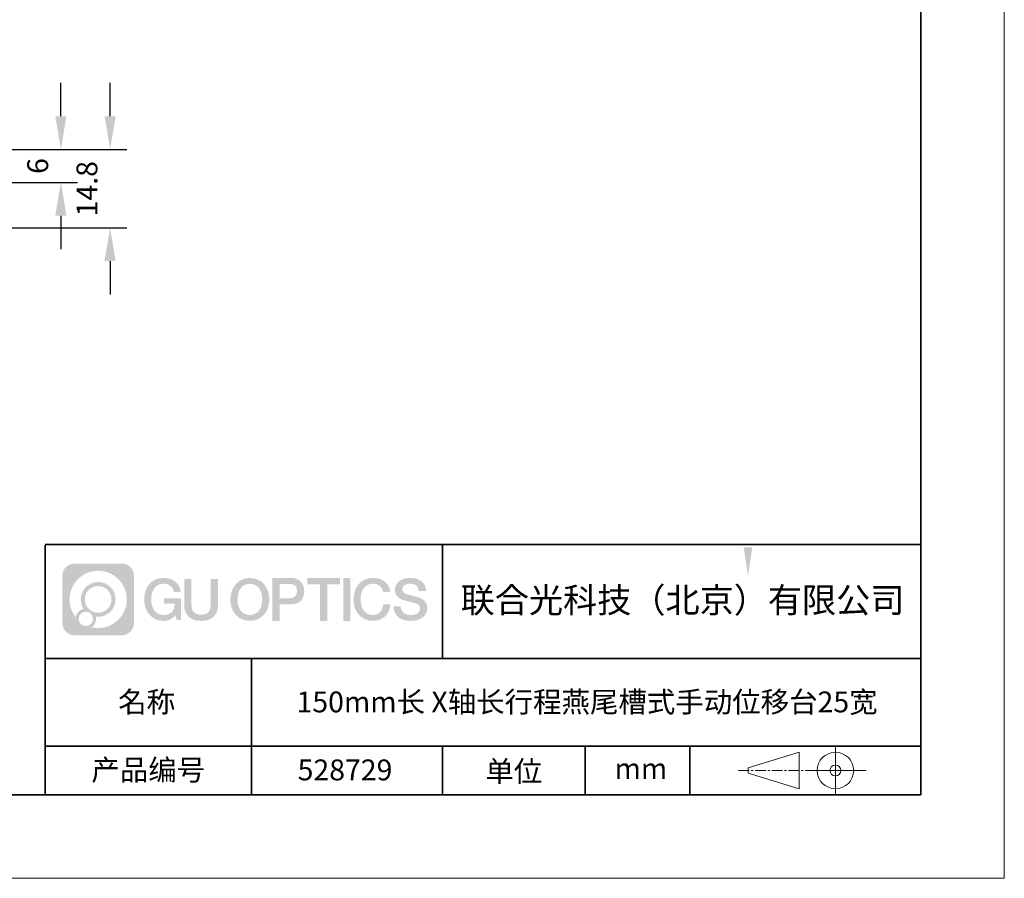
# Model space of a CAD drawing. Units: millimetres. Extents: x 12016 to 12313, y -7569 to -7359.
# Drawn here: x 12194 to 12313, y -7569 to -7466 of the extents above; entities that cross this region are included whole.
import ezdxf

# ---------------------------------------------------------------- set-up
doc = ezdxf.new("R2010")
doc.units = ezdxf.units.MM
doc.header["$LTSCALE"] = 10
doc.header["$PDMODE"] = 34
doc.linetypes.add('CENTER', pattern=[2, 1.25, -0.25, 0.25, -0.25])
doc.layers.add('1轮廓实线层', color=7, linetype='Continuous')
doc.layers.add('6文字层', color=3, linetype='Continuous')
for name, color, linetype, lineweight in [('3中心线层', 1, 'CENTER', 9), ('粗实线层', 7, 'Continuous', 35), ('细实线层', 7, 'Continuous', 18)]:
    doc.layers.add(name, color=color, linetype=linetype, lineweight=lineweight)
doc.styles.get("Standard").update_dxf_attribs({"font": '黑体.ttf'})
doc.styles.add('TH-GBD2M', font='calibri.ttf', dxfattribs={"width": 0.8, "height": 2.5})
doc.dimstyles.new('TH-GBD2M', dxfattribs={"dimtxt": 2.5, "dimasz": 4, "dimexe": 2, "dimexo": 0, "dimgap": 1.5, "dimtad": 1, "dimdec": 4, "dimlfac": 0.1, "dimzin": 9, "dimdsep": 46, "dimtxsty": 'TH-GBD2M', "dimcen": 0, "dimclrt": 3, "dimadec": 0, "dimazin": 3, "dimtfac": 1, "dimtdec": 4, "dimtofl": 0, "dimtmove": 0, "dimatfit": 3, "dimfxl": 1, "dimtolj": 1, "dimtzin": 0, "dimarcsym": 0})

# ---------------------------------------------------------------- blocks, each defined once
blk = doc.blocks.new('*X96')
at = {"layer": '粗实线层'}
for p, q in [((138.5, -95), (138.5, 95)), ((-138.5, -95), (138.5, -95))]:
    blk.add_line(p, q, dxfattribs=at)
at = {"layer": '细实线层'}
for p, q in [((148.5, -105), (148.5, 105)), ((-148.5, -105), (148.5, -105))]:
    blk.add_line(p, q, dxfattribs=at)
blk = doc.blocks.new('*D274')
at = {"layer": '6文字层', "color": 0, "lineweight": -2, "transparency": 16777216}
for p, q in [((12199.42, -7478.01), (12199.42, -7474.01)), ((12188.28, -7482.01), (12201.42, -7482.01)), ((12188.28, -7485.94), (12201.42, -7485.94)), ((12199.42, -7489.94), (12199.42, -7493.94))]:
    blk.add_line(p, q, dxfattribs=at)
at = {"layer": '6文字层', "color": 0, "transparency": 16777216}
for points in [[(12198.75, -7478.01), (12200.08, -7478.01), (12199.42, -7482.01)], [(12198.75, -7489.94), (12200.08, -7489.94), (12199.42, -7485.94)]]:
    blk.add_solid(points, dxfattribs=at)
at = {"layer": 'Defpoints', "color": 0, "transparency": 16777216}
for p in [(12188.28, -7482.01), (12199.42, -7482.01), (12188.28, -7485.94)]:
    blk.add_point(p, dxfattribs=at)
at = {"layer": '6文字层', "color": 3, "transparency": 16777216, "insert": (12196.64, -7483.98), "char_height": 2.5, "attachment_point": 5, "rotation": 90, "style": 'TH-GBD2M'}
blk.add_mtext('\\A1;6', dxfattribs=at)
blk = doc.blocks.new('*D275')
at = {"layer": '6文字层', "color": 0, "lineweight": -2, "transparency": 16777216}
for p, q in [((12205.32, -7478.01), (12205.32, -7474.01)), ((12188.28, -7482.01), (12207.32, -7482.01)), ((12188.4, -7491.38), (12207.32, -7491.38)), ((12205.32, -7495.38), (12205.32, -7499.38))]:
    blk.add_line(p, q, dxfattribs=at)
at = {"layer": '6文字层', "color": 0, "transparency": 16777216}
for points in [[(12204.66, -7478.01), (12205.99, -7478.01), (12205.32, -7482.01)], [(12204.66, -7495.38), (12205.99, -7495.38), (12205.32, -7491.38)]]:
    blk.add_solid(points, dxfattribs=at)
at = {"layer": 'Defpoints', "color": 0, "transparency": 16777216}
for p in [(12188.28, -7482.01), (12188.4, -7491.38), (12205.32, -7491.38)]:
    blk.add_point(p, dxfattribs=at)
at = {"layer": '6文字层', "color": 3, "transparency": 16777216, "insert": (12202.54, -7486.7), "char_height": 2.5, "attachment_point": 5, "rotation": 90, "style": 'TH-GBD2M'}
blk.add_mtext('\\A1;14.8', dxfattribs=at)

msp = doc.modelspace()

# ---------------------------------------------------------------- hatches: boundary and pattern name
h = msp.add_hatch(color=7)
h.dxf.hatch_style = 2
h.paths.add_polyline_path([(12281.26184, -7529.67232), (12281.79269, -7533.07783), (12282.31448, -7529.67232)])
at = {"layer": '3中心线层'}
h = msp.add_hatch(color=0, dxfattribs=at)
h.dxf.hatch_style = 1
edge = h.paths.add_edge_path()
edge.add_spline(control_points=[(12208.18338, -7533.09481), (12208.18338, -7532.28094), (12207.52361, -7531.62116), (12206.70973, -7531.62116)], knot_values=[7, 7, 7, 7, 8, 8, 8, 8], degree=3, periodic=0)
edge.add_spline(control_points=[(12206.70973, -7531.62116), (12206.70973, -7531.62116), (12201.06075, -7531.62116), (12201.06075, -7531.62116)], knot_values=[0, 0, 0, 0, 1, 1, 1, 1], degree=3, periodic=0)
edge.add_spline(control_points=[(12201.06075, -7531.62116), (12200.24688, -7531.62116), (12199.5871, -7532.28094), (12199.5871, -7533.09481), (12199.5871, -7533.09481), (12199.5871, -7538.74379), (12199.5871, -7538.74379)], knot_values=[1, 1, 1, 1, 2, 2, 2, 3, 3, 3, 3], degree=3, periodic=0)
edge.add_spline(control_points=[(12199.5871, -7538.74379), (12199.5871, -7539.55767), (12200.24688, -7540.21744), (12201.06075, -7540.21744), (12201.06075, -7540.21744), (12206.70973, -7540.21744), (12206.70973, -7540.21744)], knot_values=[3, 3, 3, 3, 4, 4, 4, 5, 5, 5, 5], degree=3, periodic=0)
edge.add_spline(control_points=[(12206.70973, -7540.21744), (12207.52361, -7540.21744), (12208.18338, -7539.55767), (12208.18338, -7538.74379), (12208.18338, -7538.74379), (12208.18338, -7533.09481), (12208.18338, -7533.09481)], knot_values=[5, 5, 5, 5, 6, 6, 6, 7, 7, 7, 7], degree=3, periodic=0)
edge = h.paths.add_edge_path(flags=16)
edge.add_spline(control_points=[(12200.44673, -7535.9193), (12200.44673, -7534.02027), (12201.98623, -7532.48079), (12203.88526, -7532.48079)], knot_values=[10, 10, 10, 10, 11, 11, 11, 11], degree=3, periodic=0)
edge.add_spline(control_points=[(12203.88526, -7532.48079), (12205.78429, -7532.48079), (12207.32375, -7534.02027), (12207.32375, -7535.9193)], knot_values=[11, 11, 11, 11, 12, 12, 12, 12], degree=3, periodic=0)
edge.add_spline(control_points=[(12207.32375, -7535.9193), (12207.32375, -7537.81834), (12205.78429, -7539.35782), (12203.88526, -7539.35782)], knot_values=[12, 12, 12, 12, 13, 13, 13, 13], degree=3, periodic=0)
edge.add_spline(control_points=[(12203.88526, -7539.35782), (12203.61617, -7539.35782), (12203.35475, -7539.32578), (12203.10356, -7539.26708)], knot_values=[0, 0, 0, 0, 1, 1, 1, 1], degree=3, periodic=0)
edge.add_spline(control_points=[(12203.10356, -7539.26708), (12203.42716, -7539.04593), (12203.63963, -7538.67412), (12203.63963, -7538.25258)], knot_values=[1, 1, 1, 1, 2, 2, 2, 2], degree=3, periodic=0)
edge.add_spline(control_points=[(12203.63963, -7538.25258), (12203.63963, -7538.16182), (12203.6295, -7538.07347), (12203.61081, -7537.98831)], knot_values=[2, 2, 2, 2, 3, 3, 3, 3], degree=3, periodic=0)
edge.add_spline(control_points=[(12203.61081, -7537.98831), (12203.70067, -7538.00022), (12203.79215, -7538.00697), (12203.88525, -7538.00697)], knot_values=[3, 3, 3, 3, 4, 4, 4, 4], degree=3, periodic=0)
edge.add_spline(control_points=[(12203.88525, -7538.00697), (12205.03824, -7538.00697), (12205.97291, -7537.07229), (12205.97291, -7535.9193)], knot_values=[4, 4, 4, 4, 5, 5, 5, 5], degree=3, periodic=0)
edge.add_spline(control_points=[(12205.97291, -7535.9193), (12205.97291, -7534.76632), (12205.03824, -7533.83163), (12203.88525, -7533.83163), (12202.73227, -7533.83163), (12201.79758, -7534.76632), (12201.79758, -7535.9193)], knot_values=[5, 5, 5, 5, 6, 6, 6, 7, 7, 7, 7], degree=3, periodic=0)
edge.add_spline(control_points=[(12201.79758, -7535.9193), (12201.79758, -7536.33878), (12201.92164, -7536.72912), (12202.13459, -7537.0563)], knot_values=[7, 7, 7, 7, 8, 8, 8, 8], degree=3, periodic=0)
edge.add_spline(control_points=[(12202.13459, -7537.0563), (12201.65009, -7537.16807), (12201.27514, -7537.56616), (12201.19815, -7538.06305)], knot_values=[8, 8, 8, 8, 9, 9, 9, 9], degree=3, periodic=0)
edge.add_spline(control_points=[(12201.19815, -7538.06305), (12200.72837, -7537.47514), (12200.44673, -7536.73037), (12200.44673, -7535.9193)], knot_values=[9, 9, 9, 9, 10, 10, 10, 10], degree=3, periodic=0)
edge = h.paths.add_edge_path(flags=16)
edge.add_spline(control_points=[(12202.28879, -7535.9193), (12202.28879, -7535.03761), (12203.00356, -7534.32285), (12203.88525, -7534.32285), (12204.76694, -7534.32285), (12205.4817, -7535.03761), (12205.4817, -7535.9193), (12205.4817, -7536.801), (12204.76694, -7537.51575), (12203.88525, -7537.51575), (12203.00356, -7537.51575), (12202.28879, -7536.801), (12202.28879, -7535.9193)], knot_values=[0, 0, 0, 0, 1, 1, 1, 2, 2, 2, 3, 3, 3, 4, 4, 4, 4], degree=3, periodic=0)
edge = h.paths.add_edge_path(flags=16)
edge.add_spline(control_points=[(12201.55197, -7538.25258), (12201.55197, -7537.77782), (12201.93684, -7537.39295), (12202.4116, -7537.39295), (12202.88636, -7537.39295), (12203.27122, -7537.77782), (12203.27122, -7538.25258)], knot_values=[1, 1, 1, 1, 2, 2, 2, 3, 3, 3, 3], degree=3, periodic=0)
edge.add_spline(control_points=[(12203.27122, -7538.25258), (12203.27122, -7538.72734), (12202.88636, -7539.11221), (12202.4116, -7539.11221)], knot_values=[3, 3, 3, 3, 4, 4, 4, 4], degree=3, periodic=0)
edge.add_spline(control_points=[(12202.4116, -7539.11221), (12201.93684, -7539.11221), (12201.55197, -7538.72734), (12201.55197, -7538.25258)], knot_values=[0, 0, 0, 0, 1, 1, 1, 1], degree=3, periodic=0)
edge = h.paths.add_edge_path()
edge.add_spline(control_points=[(12212.95428, -7535.02048), (12212.95428, -7535.02048), (12213.77767, -7535.02048), (12213.77767, -7535.02048), (12213.64942, -7533.91033), (12212.76527, -7533.33801), (12211.71242, -7533.33801)], knot_values=[5, 5, 5, 5, 6, 6, 6, 7, 7, 7, 7], degree=3, periodic=0)
edge.add_spline(control_points=[(12211.71242, -7533.33801), (12210.26812, -7533.33801), (12209.40424, -7534.51024), (12209.40424, -7535.91689)], knot_values=[4, 4, 4, 4, 5, 5, 5, 5], degree=3, periodic=0)
edge.add_spline(control_points=[(12209.40424, -7535.91689), (12209.40424, -7537.32357), (12210.26812, -7538.49578), (12211.71242, -7538.49578)], knot_values=[3, 3, 3, 3, 4, 4, 4, 4], degree=3, periodic=0)
edge.add_spline(control_points=[(12211.71242, -7538.49578), (12212.29958, -7538.49578), (12212.7113, -7538.3234), (12213.16346, -7537.79934)], knot_values=[2, 2, 2, 2, 3, 3, 3, 3], degree=3, periodic=0)
edge.add_spline(control_points=[(12213.16346, -7537.79934), (12213.16346, -7537.79934), (12213.29171, -7538.37856), (12213.29171, -7538.37856), (12213.29171, -7538.37856), (12213.4267, -7538.37856), (12213.56168, -7538.37856)], knot_values=[0.5, 0.5, 0.5, 0.5, 1.5, 1.5, 1.5, 2, 2, 2, 2], degree=3, periodic=0)
edge.add_spline(control_points=[(12213.56168, -7538.37856), (12213.69666, -7538.37856), (12213.83164, -7538.37856), (12213.83164, -7538.37856), (12213.83164, -7538.37856), (12213.83164, -7538.21648), (12213.83164, -7537.97336)], knot_values=[14.749965, 14.749965, 14.749965, 14.749965, 15.249965, 15.249965, 15.249965, 15.5, 15.5, 15.5, 15.5], degree=3, periodic=0)
edge.add_spline(control_points=[(12213.83164, -7537.97336), (12213.83164, -7537.73027), (12213.83164, -7537.40619), (12213.83164, -7537.08211)], knot_values=[14.49997, 14.49997, 14.49997, 14.49997, 14.749965, 14.749965, 14.749965, 14.749965], degree=3, periodic=0)
edge.add_spline(control_points=[(12213.83164, -7537.08211), (12213.83164, -7536.92007), (12213.83164, -7536.75803), (12213.83164, -7536.60612)], knot_values=[14.3749725, 14.3749725, 14.3749725, 14.3749725, 14.49997, 14.49997, 14.49997, 14.49997], degree=3, periodic=0)
edge.add_spline(control_points=[(12213.83164, -7536.60612), (12213.83164, -7536.37826), (12213.83164, -7536.17319), (12213.83164, -7536.02509)], knot_values=[14.18747625, 14.18747625, 14.18747625, 14.18747625, 14.3749725, 14.3749725, 14.3749725, 14.3749725], degree=3, periodic=0)
edge.add_spline(control_points=[(12213.83164, -7536.02509), (12213.83164, -7535.97573), (12213.83164, -7535.93269), (12213.83164, -7535.89725)], knot_values=[14.1249775, 14.1249775, 14.1249775, 14.1249775, 14.18747625, 14.18747625, 14.18747625, 14.18747625], degree=3, periodic=0)
edge.add_spline(control_points=[(12213.83164, -7535.89725), (12213.83164, -7535.87953), (12213.83164, -7535.86371), (12213.83164, -7535.84994)], knot_values=[14.093728125, 14.093728125, 14.093728125, 14.093728125, 14.1249775, 14.1249775, 14.1249775, 14.1249775], degree=3, periodic=0)
edge.add_spline(control_points=[(12213.83164, -7535.84994), (12213.83164, -7535.83618), (12213.83164, -7535.82447), (12213.83164, -7535.81498)], knot_values=[14.06247875, 14.06247875, 14.06247875, 14.06247875, 14.093728125, 14.093728125, 14.093728125, 14.093728125], degree=3, periodic=0)
edge.add_spline(control_points=[(12213.83164, -7535.78588), (12213.83164, -7535.78588), (12213.83164, -7535.78588), (12213.83164, -7535.78588), (12213.83164, -7535.78588), (12213.83164, -7535.78589), (12213.83164, -7535.78589)], knot_values=[13.999979582, 13.999979582, 13.999979582, 13.999979582, 14, 14, 14, 14.000712407, 14.000712407, 14.000712407, 14.000712407], degree=3, periodic=0)
edge.add_spline(control_points=[(12213.83164, -7535.78588), (12213.8316, -7535.78588), (12213.31867, -7535.78588), (12212.80575, -7535.78588)], knot_values=[13.49999, 13.49999, 13.49999, 13.49999, 13.999979582, 13.999979582, 13.999979582, 13.999979582], degree=3, periodic=0)
edge.add_spline(control_points=[(12212.80575, -7535.78588), (12212.29283, -7535.78588), (12211.77992, -7535.78588), (12211.77992, -7535.78588), (12211.77992, -7535.78588), (12211.77992, -7535.78588), (12211.77992, -7535.78589)], knot_values=[12.999023436, 12.999023436, 12.999023436, 12.999023436, 13.499013436, 13.499013436, 13.499013436, 13.49999, 13.49999, 13.49999, 13.49999], degree=3, periodic=0)
edge.add_spline(control_points=[(12211.77992, -7535.79324), (12211.77992, -7535.79564), (12211.77992, -7535.7986), (12211.77992, -7535.80208)], knot_values=[12.906251875, 12.906251875, 12.906251875, 12.906251875, 12.93750125, 12.93750125, 12.93750125, 12.93750125], degree=3, periodic=0)
edge.add_spline(control_points=[(12211.77992, -7535.81403), (12211.77992, -7535.82299), (12211.77992, -7535.83386), (12211.77992, -7535.84634)], knot_values=[12.81250375, 12.81250375, 12.81250375, 12.81250375, 12.8750025, 12.8750025, 12.8750025, 12.8750025], degree=3, periodic=0)
edge.add_spline(control_points=[(12211.77992, -7535.84634), (12211.77992, -7535.85881), (12211.77992, -7535.87288), (12211.77992, -7535.88824)], knot_values=[12.750005, 12.750005, 12.750005, 12.750005, 12.81250375, 12.81250375, 12.81250375, 12.81250375], degree=3, periodic=0)
edge.add_spline(control_points=[(12211.77992, -7535.88824), (12211.77992, -7535.91894), (12211.77992, -7535.95476), (12211.77992, -7535.99315)], knot_values=[12.6250075, 12.6250075, 12.6250075, 12.6250075, 12.750005, 12.750005, 12.750005, 12.750005], degree=3, periodic=0)
edge.add_spline(control_points=[(12211.77992, -7535.99315), (12211.77992, -7536.03153), (12211.77992, -7536.07247), (12211.77992, -7536.11341)], knot_values=[12.50001, 12.50001, 12.50001, 12.50001, 12.6250075, 12.6250075, 12.6250075, 12.6250075], degree=3, periodic=0)
edge.add_spline(control_points=[(12211.77992, -7536.11341), (12211.77992, -7536.19529), (12211.77992, -7536.27718), (12211.77992, -7536.33859)], knot_values=[12.250015, 12.250015, 12.250015, 12.250015, 12.50001, 12.50001, 12.50001, 12.50001], degree=3, periodic=0)
edge.add_spline(control_points=[(12211.77992, -7536.33859), (12211.77992, -7536.40001), (12211.77992, -7536.44096), (12211.77992, -7536.44096), (12211.77992, -7536.44096), (12211.77992, -7536.44096), (12211.77992, -7536.44096)], knot_values=[11.999287593, 11.999287593, 11.999287593, 11.999287593, 12.249302593, 12.249302593, 12.249302593, 12.250015, 12.250015, 12.250015, 12.250015], degree=3, periodic=0)
edge.add_spline(control_points=[(12211.79431, -7536.44096), (12211.799, -7536.44096), (12211.8048, -7536.44096), (12211.8116, -7536.44096)], knot_values=[11.906271875, 11.906271875, 11.906271875, 11.906271875, 11.93752125, 11.93752125, 11.93752125, 11.93752125], degree=3, periodic=0)
edge.add_spline(control_points=[(12211.8116, -7536.44096), (12211.81841, -7536.44096), (12211.82624, -7536.44096), (12211.835, -7536.44096)], knot_values=[11.8750225, 11.8750225, 11.8750225, 11.8750225, 11.906271875, 11.906271875, 11.906271875, 11.906271875], degree=3, periodic=0)
edge.add_spline(control_points=[(12211.835, -7536.44096), (12211.85253, -7536.44096), (12211.87382, -7536.44096), (12211.89823, -7536.44096)], knot_values=[11.81252375, 11.81252375, 11.81252375, 11.81252375, 11.8750225, 11.8750225, 11.8750225, 11.8750225], degree=3, periodic=0)
edge.add_spline(control_points=[(12211.89823, -7536.44096), (12211.92265, -7536.44096), (12211.9502, -7536.44096), (12211.98025, -7536.44096)], knot_values=[11.750025, 11.750025, 11.750025, 11.750025, 11.81252375, 11.81252375, 11.81252375, 11.81252375], degree=3, periodic=0)
edge.add_spline(control_points=[(12211.98025, -7536.44096), (12212.04035, -7536.44096), (12212.11048, -7536.44096), (12212.18561, -7536.44096)], knot_values=[11.6250275, 11.6250275, 11.6250275, 11.6250275, 11.750025, 11.750025, 11.750025, 11.750025], degree=3, periodic=0)
edge.add_spline(control_points=[(12212.18561, -7536.44096), (12212.26074, -7536.44096), (12212.34089, -7536.44096), (12212.42103, -7536.44096)], knot_values=[11.50003, 11.50003, 11.50003, 11.50003, 11.6250275, 11.6250275, 11.6250275, 11.6250275], degree=3, periodic=0)
edge.add_spline(control_points=[(12212.42103, -7536.44096), (12212.58132, -7536.44096), (12212.74162, -7536.44096), (12212.86184, -7536.44096)], knot_values=[11.250035, 11.250035, 11.250035, 11.250035, 11.50003, 11.50003, 11.50003, 11.50003], degree=3, periodic=0)
edge.add_spline(control_points=[(12212.86184, -7536.44096), (12212.98209, -7536.44096), (12213.06226, -7536.44096), (12213.06226, -7536.44096), (12213.04874, -7537.2753), (12212.57631, -7537.80625), (12211.71242, -7537.79245)], knot_values=[10, 10, 10, 10, 10.250035, 10.250035, 10.250035, 11.250035, 11.250035, 11.250035, 11.250035], degree=3, periodic=0)
edge.add_spline(control_points=[(12211.71242, -7537.79245), (12210.67984, -7537.79245), (12210.2479, -7536.86158), (12210.2479, -7535.91689)], knot_values=[9, 9, 9, 9, 10, 10, 10, 10], degree=3, periodic=0)
edge.add_spline(control_points=[(12210.2479, -7535.91689), (12210.2479, -7534.97223), (12210.67984, -7534.04134), (12211.71242, -7534.04134)], knot_values=[8, 8, 8, 8, 9, 9, 9, 9], degree=3, periodic=0)
edge.add_spline(control_points=[(12211.71242, -7534.04134), (12212.31985, -7534.04134), (12212.87325, -7534.37232), (12212.95428, -7535.02048)], knot_values=[7, 7, 7, 7, 8, 8, 8, 8], degree=3, periodic=0)
edge = h.paths.add_edge_path()
edge.add_spline(control_points=[(12215.06628, -7536.32613), (12215.06628, -7536.32613), (12215.06628, -7533.46081), (12215.06628, -7533.46081), (12215.06628, -7533.46081), (12214.84986, -7533.46081), (12214.63344, -7533.46081)], knot_values=[0.5, 0.5, 0.5, 0.5, 1.5, 1.5, 1.5, 2, 2, 2, 2], degree=3, periodic=0)
edge.add_spline(control_points=[(12214.63344, -7533.46081), (12214.41701, -7533.46081), (12214.20059, -7533.46081), (12214.20059, -7533.46081), (12214.20059, -7533.46081), (12214.20059, -7534.24775), (12214.20059, -7535.03468)], knot_values=[9.5, 9.5, 9.5, 9.5, 10, 10, 10, 10.5, 10.5, 10.5, 10.5], degree=3, periodic=0)
edge.add_spline(control_points=[(12214.20059, -7535.03468), (12214.20059, -7535.82161), (12214.20059, -7536.60854), (12214.20059, -7536.60854), (12214.20059, -7537.86899), (12215.0109, -7538.49578), (12216.22982, -7538.49578)], knot_values=[8, 8, 8, 8, 8.5, 8.5, 8.5, 9.5, 9.5, 9.5, 9.5], degree=3, periodic=0)
edge.add_spline(control_points=[(12216.22982, -7538.49578), (12217.44874, -7538.49578), (12218.25904, -7537.86899), (12218.25904, -7536.60854)], knot_values=[7, 7, 7, 7, 8, 8, 8, 8], degree=3, periodic=0)
edge.add_spline(control_points=[(12218.25904, -7536.60854), (12218.25904, -7536.60854), (12218.25904, -7533.46081), (12218.25904, -7533.46081), (12218.25904, -7533.46081), (12218.04261, -7533.46081), (12217.82617, -7533.46081)], knot_values=[5.5, 5.5, 5.5, 5.5, 6.5, 6.5, 6.5, 7, 7, 7, 7], degree=3, periodic=0)
edge.add_spline(control_points=[(12217.82617, -7533.46081), (12217.60974, -7533.46081), (12217.39331, -7533.46081), (12217.39331, -7533.46081), (12217.39331, -7533.46081), (12217.39331, -7534.17714), (12217.39331, -7534.89347)], knot_values=[4.5, 4.5, 4.5, 4.5, 5, 5, 5, 5.5, 5.5, 5.5, 5.5], degree=3, periodic=0)
edge.add_spline(control_points=[(12217.39331, -7534.89347), (12217.39331, -7535.6098), (12217.39331, -7536.32613), (12217.39331, -7536.32613), (12217.39331, -7536.98736), (12217.35176, -7537.75191), (12216.22982, -7537.75191)], knot_values=[3, 3, 3, 3, 3.5, 3.5, 3.5, 4.5, 4.5, 4.5, 4.5], degree=3, periodic=0)
edge.add_spline(control_points=[(12216.22982, -7537.75191), (12215.10783, -7537.75191), (12215.06628, -7536.98736), (12215.06628, -7536.32613)], knot_values=[2, 2, 2, 2, 3, 3, 3, 3], degree=3, periodic=0)
edge = h.paths.add_edge_path()
edge.add_spline(control_points=[(12224.40821, -7535.92346), (12224.40821, -7537.32325), (12223.53366, -7538.48972), (12222.07153, -7538.48972), (12220.60939, -7538.48972), (12219.73484, -7537.32325), (12219.73484, -7535.92346), (12219.73484, -7534.52368), (12220.60939, -7533.35719), (12222.07153, -7533.35719), (12223.53366, -7533.35719), (12224.40821, -7534.52368), (12224.40821, -7535.92346)], knot_values=[0, 0, 0, 0, 1, 1, 1, 2, 2, 2, 3, 3, 3, 4, 4, 4, 4], degree=3, periodic=0)
edge = h.paths.add_edge_path(flags=16)
edge.add_spline(control_points=[(12222.07153, -7534.05708), (12223.1169, -7534.05708), (12223.55417, -7534.98341), (12223.55417, -7535.92346)], knot_values=[2, 2, 2, 2, 3, 3, 3, 3], degree=3, periodic=0)
edge.add_spline(control_points=[(12223.55417, -7535.92346), (12223.55417, -7536.86352), (12223.1169, -7537.78984), (12222.07153, -7537.78984)], knot_values=[1, 1, 1, 1, 2, 2, 2, 2], degree=3, periodic=0)
edge.add_spline(control_points=[(12222.07153, -7537.78984), (12221.02619, -7537.78984), (12220.58892, -7536.86352), (12220.58892, -7535.92346)], knot_values=[0, 0, 0, 0, 1, 1, 1, 1], degree=3, periodic=0)
edge.add_spline(control_points=[(12220.58892, -7535.92346), (12220.58892, -7534.98341), (12221.02619, -7534.05708), (12222.07153, -7534.05708)], knot_values=[3, 3, 3, 3, 4, 4, 4, 4], degree=3, periodic=0)
edge = h.paths.add_edge_path()
edge.add_spline(control_points=[(12228.58964, -7534.93446), (12228.58964, -7534.29156), (12228.32319, -7533.33801), (12226.92936, -7533.33801)], knot_values=[1, 1, 1, 1, 2, 2, 2, 2], degree=3, periodic=0)
edge.add_spline(control_points=[(12226.92936, -7533.33801), (12226.92936, -7533.33801), (12224.77716, -7533.33801), (12224.77716, -7533.33801), (12224.77716, -7533.33801), (12224.77716, -7533.66046), (12224.77716, -7534.14411)], knot_values=[6.749965, 6.749965, 6.749965, 6.749965, 7.749965, 7.749965, 7.749965, 8, 8, 8, 8], degree=3, periodic=0)
edge.add_spline(control_points=[(12224.77716, -7534.14411), (12224.77716, -7534.62769), (12224.77716, -7535.27242), (12224.77716, -7535.91713)], knot_values=[6.49997, 6.49997, 6.49997, 6.49997, 6.749965, 6.749965, 6.749965, 6.749965], degree=3, periodic=0)
edge.add_spline(control_points=[(12224.77716, -7535.91713), (12224.77716, -7536.23948), (12224.77716, -7536.56183), (12224.77716, -7536.86403)], knot_values=[6.3749725, 6.3749725, 6.3749725, 6.3749725, 6.49997, 6.49997, 6.49997, 6.49997], degree=3, periodic=0)
edge.add_spline(control_points=[(12224.77716, -7536.86403), (12224.77716, -7537.16623), (12224.77716, -7537.44827), (12224.77716, -7537.69002)], knot_values=[6.249975, 6.249975, 6.249975, 6.249975, 6.3749725, 6.3749725, 6.3749725, 6.3749725], degree=3, periodic=0)
edge.add_spline(control_points=[(12224.77716, -7537.69002), (12224.77716, -7537.8109), (12224.77716, -7537.9217), (12224.77716, -7538.01991)], knot_values=[6.18747625, 6.18747625, 6.18747625, 6.18747625, 6.249975, 6.249975, 6.249975, 6.249975], degree=3, periodic=0)
edge.add_spline(control_points=[(12224.77716, -7538.01991), (12224.77716, -7538.11811), (12224.77716, -7538.20373), (12224.77716, -7538.27423)], knot_values=[6.1249775, 6.1249775, 6.1249775, 6.1249775, 6.18747625, 6.18747625, 6.18747625, 6.18747625], degree=3, periodic=0)
edge.add_spline(control_points=[(12224.77716, -7538.27423), (12224.77716, -7538.30948), (12224.77716, -7538.34096), (12224.77716, -7538.36834)], knot_values=[6.093728125, 6.093728125, 6.093728125, 6.093728125, 6.1249775, 6.1249775, 6.1249775, 6.1249775], degree=3, periodic=0)
edge.add_spline(control_points=[(12224.77716, -7538.36834), (12224.77716, -7538.39572), (12224.77716, -7538.41901), (12224.77716, -7538.43789)], knot_values=[6.06247875, 6.06247875, 6.06247875, 6.06247875, 6.093728125, 6.093728125, 6.093728125, 6.093728125], degree=3, periodic=0)
edge.add_spline(control_points=[(12224.77716, -7538.43789), (12224.77716, -7538.44733), (12224.77716, -7538.45567), (12224.77716, -7538.46287)], knot_values=[6.046854062, 6.046854062, 6.046854062, 6.046854062, 6.06247875, 6.06247875, 6.06247875, 6.06247875], degree=3, periodic=0)
edge.add_spline(control_points=[(12224.77716, -7538.46287), (12224.77716, -7538.47007), (12224.77716, -7538.47613), (12224.77716, -7538.481)], knot_values=[6.031229375, 6.031229375, 6.031229375, 6.031229375, 6.046854063, 6.046854063, 6.046854063, 6.046854063], degree=3, periodic=0)
edge.add_spline(control_points=[(12224.77716, -7538.49578), (12224.77716, -7538.49578), (12224.77716, -7538.49578), (12224.77716, -7538.49578), (12224.77716, -7538.49578), (12224.77716, -7538.49578), (12224.77716, -7538.49578)], knot_values=[5.999979147, 5.999979147, 5.999979147, 5.999979147, 6, 6, 6, 6.000468271, 6.000468271, 6.000468271, 6.000468271], degree=3, periodic=0)
edge.add_spline(control_points=[(12224.77716, -7538.49578), (12224.77718, -7538.49578), (12224.99069, -7538.49578), (12225.20421, -7538.49578)], knot_values=[5.49999, 5.49999, 5.49999, 5.49999, 5.999979147, 5.999979147, 5.999979147, 5.999979147], degree=3, periodic=0)
edge.add_spline(control_points=[(12225.20421, -7538.49578), (12225.41772, -7538.49578), (12225.63123, -7538.49578), (12225.63123, -7538.49578), (12225.63123, -7538.49578), (12225.63123, -7538.49578), (12225.63123, -7538.49578)], knot_values=[4.999511718, 4.999511718, 4.999511718, 4.999511718, 5.499501718, 5.499501718, 5.499501718, 5.49999, 5.49999, 5.49999, 5.49999], degree=3, periodic=0)
edge.add_spline(control_points=[(12225.63123, -7538.48314), (12225.63123, -7538.48038), (12225.63123, -7538.47718), (12225.63123, -7538.47355)], knot_values=[4.93750125, 4.93750125, 4.93750125, 4.93750125, 4.953125938, 4.953125938, 4.953125938, 4.953125938], degree=3, periodic=0)
edge.add_spline(control_points=[(12225.63123, -7538.47355), (12225.63123, -7538.4663), (12225.63123, -7538.45736), (12225.63123, -7538.44685)], knot_values=[4.906251875, 4.906251875, 4.906251875, 4.906251875, 4.93750125, 4.93750125, 4.93750125, 4.93750125], degree=3, periodic=0)
edge.add_spline(control_points=[(12225.63123, -7538.44685), (12225.63123, -7538.43634), (12225.63123, -7538.42426), (12225.63123, -7538.41073)], knot_values=[4.8750025, 4.8750025, 4.8750025, 4.8750025, 4.906251875, 4.906251875, 4.906251875, 4.906251875], degree=3, periodic=0)
edge.add_spline(control_points=[(12225.63123, -7538.41073), (12225.63123, -7538.38367), (12225.63123, -7538.35081), (12225.63123, -7538.31312)], knot_values=[4.81250375, 4.81250375, 4.81250375, 4.81250375, 4.8750025, 4.8750025, 4.8750025, 4.8750025], degree=3, periodic=0)
edge.add_spline(control_points=[(12225.63123, -7538.31312), (12225.63123, -7538.27543), (12225.63123, -7538.23291), (12225.63123, -7538.18652)], knot_values=[4.750005, 4.750005, 4.750005, 4.750005, 4.81250375, 4.81250375, 4.81250375, 4.81250375], degree=3, periodic=0)
edge.add_spline(control_points=[(12225.63123, -7538.18652), (12225.63123, -7538.09374), (12225.63123, -7537.9855), (12225.63123, -7537.86953)], knot_values=[4.6250075, 4.6250075, 4.6250075, 4.6250075, 4.750005, 4.750005, 4.750005, 4.750005], degree=3, periodic=0)
edge.add_spline(control_points=[(12225.63123, -7537.86953), (12225.63123, -7537.75356), (12225.63123, -7537.62986), (12225.63123, -7537.50615)], knot_values=[4.50001, 4.50001, 4.50001, 4.50001, 4.6250075, 4.6250075, 4.6250075, 4.6250075], degree=3, periodic=0)
edge.add_spline(control_points=[(12225.63123, -7537.50615), (12225.63123, -7537.25874), (12225.63123, -7537.01133), (12225.63123, -7536.82576)], knot_values=[4.250015, 4.250015, 4.250015, 4.250015, 4.50001, 4.50001, 4.50001, 4.50001], degree=3, periodic=0)
edge.add_spline(control_points=[(12225.63123, -7536.82576), (12225.63123, -7536.64019), (12225.63123, -7536.51646), (12225.63123, -7536.51646), (12225.63123, -7536.51646), (12225.63123, -7536.51646), (12225.63123, -7536.51646)], knot_values=[3.999287593, 3.999287593, 3.999287593, 3.999287593, 4.249302593, 4.249302593, 4.249302593, 4.250015, 4.250015, 4.250015, 4.250015], degree=3, periodic=0)
edge.add_spline(control_points=[(12225.6458, -7536.51646), (12225.65055, -7536.51646), (12225.65641, -7536.51646), (12225.6633, -7536.51646)], knot_values=[3.906271875, 3.906271875, 3.906271875, 3.906271875, 3.93752125, 3.93752125, 3.93752125, 3.93752125], degree=3, periodic=0)
edge.add_spline(control_points=[(12225.6633, -7536.51646), (12225.6702, -7536.51646), (12225.67812, -7536.51646), (12225.68699, -7536.51646)], knot_values=[3.8750225, 3.8750225, 3.8750225, 3.8750225, 3.906271875, 3.906271875, 3.906271875, 3.906271875], degree=3, periodic=0)
edge.add_spline(control_points=[(12225.68699, -7536.51646), (12225.70474, -7536.51646), (12225.72628, -7536.51646), (12225.751, -7536.51646)], knot_values=[3.81252375, 3.81252375, 3.81252375, 3.81252375, 3.8750225, 3.8750225, 3.8750225, 3.8750225], degree=3, periodic=0)
edge.add_spline(control_points=[(12225.751, -7536.51646), (12225.77572, -7536.51646), (12225.8036, -7536.51646), (12225.83403, -7536.51646)], knot_values=[3.750025, 3.750025, 3.750025, 3.750025, 3.81252375, 3.81252375, 3.81252375, 3.81252375], degree=3, periodic=0)
edge.add_spline(control_points=[(12225.83403, -7536.51646), (12225.89487, -7536.51646), (12225.96586, -7536.51646), (12226.04192, -7536.51646)], knot_values=[3.6250275, 3.6250275, 3.6250275, 3.6250275, 3.750025, 3.750025, 3.750025, 3.750025], degree=3, periodic=0)
edge.add_spline(control_points=[(12226.04192, -7536.51646), (12226.11797, -7536.51646), (12226.1991, -7536.51646), (12226.28024, -7536.51646)], knot_values=[3.50003, 3.50003, 3.50003, 3.50003, 3.6250275, 3.6250275, 3.6250275, 3.6250275], degree=3, periodic=0)
edge.add_spline(control_points=[(12226.28024, -7536.51646), (12226.4425, -7536.51646), (12226.60477, -7536.51646), (12226.72647, -7536.51646)], knot_values=[3.250035, 3.250035, 3.250035, 3.250035, 3.50003, 3.50003, 3.50003, 3.50003], degree=3, periodic=0)
edge.add_spline(control_points=[(12226.72647, -7536.51646), (12226.8482, -7536.51646), (12226.92936, -7536.51646), (12226.92936, -7536.51646), (12228.32319, -7536.5237), (12228.58964, -7535.57015), (12228.58964, -7534.93446)], knot_values=[2, 2, 2, 2, 2.250035, 2.250035, 2.250035, 3.250035, 3.250035, 3.250035, 3.250035], degree=3, periodic=0)
edge = h.paths.add_edge_path(flags=16)
edge.add_spline(control_points=[(12226.26319, -7534.07483), (12226.42118, -7534.07483), (12226.57918, -7534.07483), (12226.69768, -7534.07483)], knot_values=[3.250015, 3.250015, 3.250015, 3.250015, 3.50001, 3.50001, 3.50001, 3.50001], degree=3, periodic=0)
edge.add_spline(control_points=[(12226.69768, -7534.07483), (12226.81618, -7534.07483), (12226.89519, -7534.07483), (12226.89519, -7534.07483), (12227.34616, -7534.07483), (12227.73557, -7534.24822), (12227.73557, -7534.92725)], knot_values=[2, 2, 2, 2, 2.250015, 2.250015, 2.250015, 3.250015, 3.250015, 3.250015, 3.250015], degree=3, periodic=0)
edge.add_spline(control_points=[(12227.73557, -7534.92725), (12227.73557, -7535.57737), (12227.26414, -7535.77965), (12226.88154, -7535.77965)], knot_values=[1, 1, 1, 1, 2, 2, 2, 2], degree=3, periodic=0)
edge.add_spline(control_points=[(12226.88154, -7535.77965), (12226.88154, -7535.77965), (12225.63123, -7535.77965), (12225.63123, -7535.77965), (12225.63123, -7535.77965), (12225.63123, -7535.35342), (12225.63123, -7534.92721)], knot_values=[4.49999, 4.49999, 4.49999, 4.49999, 5.49999, 5.49999, 5.49999, 6, 6, 6, 6], degree=3, periodic=0)
edge.add_spline(control_points=[(12225.63123, -7534.92721), (12225.63123, -7534.50101), (12225.63123, -7534.07483), (12225.63123, -7534.07483), (12225.63123, -7534.07483), (12225.63123, -7534.07483), (12225.63123, -7534.07483)], knot_values=[3.999267593, 3.999267593, 3.999267593, 3.999267593, 4.499257593, 4.499257593, 4.499257593, 4.49999, 4.49999, 4.49999, 4.49999], degree=3, periodic=0)
edge.add_spline(control_points=[(12225.64542, -7534.07483), (12225.65005, -7534.07483), (12225.65576, -7534.07483), (12225.66247, -7534.07483)], knot_values=[3.906251875, 3.906251875, 3.906251875, 3.906251875, 3.93750125, 3.93750125, 3.93750125, 3.93750125], degree=3, periodic=0)
edge.add_spline(control_points=[(12225.66247, -7534.07483), (12225.66919, -7534.07483), (12225.6769, -7534.07483), (12225.68554, -7534.07483)], knot_values=[3.8750025, 3.8750025, 3.8750025, 3.8750025, 3.906251875, 3.906251875, 3.906251875, 3.906251875], degree=3, periodic=0)
edge.add_spline(control_points=[(12225.68554, -7534.07483), (12225.70282, -7534.07483), (12225.7238, -7534.07483), (12225.74787, -7534.07483)], knot_values=[3.81250375, 3.81250375, 3.81250375, 3.81250375, 3.8750025, 3.8750025, 3.8750025, 3.8750025], degree=3, periodic=0)
edge.add_spline(control_points=[(12225.74787, -7534.07483), (12225.77194, -7534.07483), (12225.79909, -7534.07483), (12225.82872, -7534.07483)], knot_values=[3.750005, 3.750005, 3.750005, 3.750005, 3.81250375, 3.81250375, 3.81250375, 3.81250375], degree=3, periodic=0)
edge.add_spline(control_points=[(12225.82872, -7534.07483), (12225.88796, -7534.07483), (12225.95708, -7534.07483), (12226.03114, -7534.07483)], knot_values=[3.6250075, 3.6250075, 3.6250075, 3.6250075, 3.750005, 3.750005, 3.750005, 3.750005], degree=3, periodic=0)
edge.add_spline(control_points=[(12226.03114, -7534.07483), (12226.1052, -7534.07483), (12226.1842, -7534.07483), (12226.26319, -7534.07483)], knot_values=[3.50001, 3.50001, 3.50001, 3.50001, 3.6250075, 3.6250075, 3.6250075, 3.6250075], degree=3, periodic=0)
h.paths.add_polyline_path([(12232.89332, -7533.33801), (12228.95859, -7533.33801), (12228.95859, -7534.11819), (12230.4971, -7534.11819), (12230.4971, -7538.49578), (12231.34801, -7538.49578), (12231.34801, -7534.11819), (12232.89332, -7534.11819)])
h.paths.add_polyline_path([(12234.12224, -7533.33801), (12233.262, -7533.33801), (12233.262, -7538.49578), (12234.12224, -7538.49578)])
edge = h.paths.add_edge_path()
edge.add_spline(control_points=[(12238.48015, -7535.02048), (12238.69415, -7535.02048), (12238.90816, -7535.02048), (12238.90816, -7535.02048), (12238.80543, -7533.9586), (12237.93567, -7533.3449), (12236.83308, -7533.33801)], knot_values=[8, 8, 8, 8, 8.5, 8.5, 8.5, 9.5, 9.5, 9.5, 9.5], degree=3, periodic=0)
edge.add_spline(control_points=[(12236.83308, -7533.33801), (12235.36751, -7533.33801), (12234.49091, -7534.51024), (12234.49091, -7535.91689)], knot_values=[7, 7, 7, 7, 8, 8, 8, 8], degree=3, periodic=0)
edge.add_spline(control_points=[(12234.49091, -7535.91689), (12234.49091, -7537.32357), (12235.36751, -7538.49578), (12236.83308, -7538.49578)], knot_values=[6, 6, 6, 6, 7, 7, 7, 7], degree=3, periodic=0)
edge.add_spline(control_points=[(12236.83308, -7538.49578), (12238.01788, -7538.49578), (12238.84651, -7537.68212), (12238.915, -7536.50301)], knot_values=[5, 5, 5, 5, 6, 6, 6, 6], degree=3, periodic=0)
edge.add_spline(control_points=[(12238.915, -7536.50301), (12238.915, -7536.50301), (12238.07949, -7536.50301), (12238.07949, -7536.50301), (12238.01104, -7537.22013), (12237.59326, -7537.79245), (12236.83308, -7537.79245)], knot_values=[3, 3, 3, 3, 4, 4, 4, 5, 5, 5, 5], degree=3, periodic=0)
edge.add_spline(control_points=[(12236.83308, -7537.79245), (12235.78529, -7537.79245), (12235.34699, -7536.86158), (12235.34699, -7535.91689)], knot_values=[2, 2, 2, 2, 3, 3, 3, 3], degree=3, periodic=0)
edge.add_spline(control_points=[(12235.34699, -7535.91689), (12235.34699, -7534.97223), (12235.78529, -7534.04134), (12236.83308, -7534.04134)], knot_values=[1, 1, 1, 1, 2, 2, 2, 2], degree=3, periodic=0)
edge.add_spline(control_points=[(12236.83308, -7534.04134), (12237.54534, -7534.04134), (12237.90831, -7534.45507), (12238.05213, -7535.02048)], knot_values=[0, 0, 0, 0, 1, 1, 1, 1], degree=3, periodic=0)
edge.add_spline(control_points=[(12238.05213, -7535.02048), (12238.05213, -7535.02048), (12238.26614, -7535.02048), (12238.48015, -7535.02048)], knot_values=[9.5, 9.5, 9.5, 9.5, 10, 10, 10, 10], degree=3, periodic=0)
edge = h.paths.add_edge_path()
edge.add_spline(control_points=[(12241.36017, -7538.49578), (12242.34966, -7538.49578), (12243.3391, -7538.05447), (12243.3391, -7536.9512)], knot_values=[13, 13, 13, 13, 14, 14, 14, 14], degree=3, periodic=0)
edge.add_spline(control_points=[(12243.3391, -7536.9512), (12243.3391, -7536.44096), (12243.02555, -7535.88932), (12242.37054, -7535.69624)], knot_values=[12, 12, 12, 12, 13, 13, 13, 13], degree=3, periodic=0)
edge.add_spline(control_points=[(12242.37054, -7535.69624), (12242.11272, -7535.62039), (12241.01179, -7535.33769), (12240.93514, -7535.31701)], knot_values=[11, 11, 11, 11, 12, 12, 12, 12], degree=3, periodic=0)
edge.add_spline(control_points=[(12240.93514, -7535.31701), (12240.57975, -7535.22045), (12240.34285, -7535.02739), (12240.34285, -7534.68262)], knot_values=[10, 10, 10, 10, 11, 11, 11, 11], degree=3, periodic=0)
edge.add_spline(control_points=[(12240.34285, -7534.68262), (12240.34285, -7534.18614), (12240.85149, -7534.04134), (12241.25564, -7534.04134)], knot_values=[9, 9, 9, 9, 10, 10, 10, 10], degree=3, periodic=0)
edge.add_spline(control_points=[(12241.25564, -7534.04134), (12241.85489, -7534.04134), (12242.28693, -7534.27579), (12242.32873, -7534.91016)], knot_values=[8, 8, 8, 8, 9, 9, 9, 9], degree=3, periodic=0)
edge.add_spline(control_points=[(12242.32873, -7534.91016), (12242.32873, -7534.91016), (12243.19977, -7534.91016), (12243.19977, -7534.91016), (12243.19977, -7533.88276), (12242.32873, -7533.33801), (12241.29049, -7533.33801)], knot_values=[6, 6, 6, 6, 7, 7, 7, 8, 8, 8, 8], degree=3, periodic=0)
edge.add_spline(control_points=[(12241.29049, -7533.33801), (12240.39161, -7533.33801), (12239.47181, -7533.8), (12239.47181, -7534.78605)], knot_values=[5, 5, 5, 5, 6, 6, 6, 6], degree=3, periodic=0)
edge.add_spline(control_points=[(12239.47181, -7534.78605), (12239.47181, -7535.2963), (12239.72268, -7535.80657), (12240.57279, -7536.03411)], knot_values=[4, 4, 4, 4, 5, 5, 5, 5], degree=3, periodic=0)
edge.add_spline(control_points=[(12240.57279, -7536.03411), (12241.25564, -7536.2203), (12241.70856, -7536.30995), (12242.05699, -7536.44096)], knot_values=[3, 3, 3, 3, 4, 4, 4, 4], degree=3, periodic=0)
edge.add_spline(control_points=[(12242.05699, -7536.44096), (12242.25905, -7536.5168), (12242.46811, -7536.6685), (12242.46811, -7537.04775)], knot_values=[2, 2, 2, 2, 3, 3, 3, 3], degree=3, periodic=0)
edge.add_spline(control_points=[(12242.46811, -7537.04775), (12242.46811, -7537.4201), (12242.1824, -7537.79245), (12241.41594, -7537.79245)], knot_values=[1, 1, 1, 1, 2, 2, 2, 2], degree=3, periodic=0)
edge.add_spline(control_points=[(12241.41594, -7537.79245), (12240.71912, -7537.79245), (12240.15471, -7537.49595), (12240.15471, -7536.73746)], knot_values=[0, 0, 0, 0, 1, 1, 1, 1], degree=3, periodic=0)
edge.add_spline(control_points=[(12240.15471, -7536.73746), (12240.15471, -7536.73746), (12239.93696, -7536.73746), (12239.7192, -7536.73746)], knot_values=[15.5, 15.5, 15.5, 15.5, 16, 16, 16, 16], degree=3, periodic=0)
edge.add_spline(control_points=[(12239.7192, -7536.73746), (12239.50144, -7536.73746), (12239.28368, -7536.73746), (12239.28368, -7536.73746), (12239.3046, -7537.95794), (12240.22436, -7538.49578), (12241.36017, -7538.49578)], knot_values=[14, 14, 14, 14, 14.5, 14.5, 14.5, 15.5, 15.5, 15.5, 15.5], degree=3, periodic=0)

# ---------------------------------------------------------------- linework, layer by layer
msp.add_line((12302.52152, -7559.34551), (12202.52152, -7559.34551))
at = {"layer": '1轮廓实线层'}
msp.add_line((12162.52152, -7559.34551), (12302.52152, -7559.34551), dxfattribs=at)
at = {"layer": '3中心线层', "color": 7}
for p, q in [((12287.94162, -7558.61251), (12287.94162, -7554.23751)), ((12281.81662, -7556.75313), (12281.81662, -7556.09688))]:
    msp.add_line(p, q, dxfattribs=at)
at = {"layer": '3中心线层', "color": 7, "ltscale": 0.1}
msp.add_line((12280.66609, -7556.42501), (12289.39017, -7556.42501), dxfattribs=at)
at = {"layer": '粗实线层'}
for p, q in [((12197.52187, -7529.34551), (12302.52152, -7529.34551)), ((12197.52187, -7559.40441), (12197.52187, -7529.40441)), ((12245.15742, -7542.91699), (12245.15742, -7529.34551)), ((12197.52187, -7543.01218), (12302.52152, -7543.01218)), ((12222.28186, -7559.34551), (12222.28186, -7543.01218)), ((12197.52187, -7553.5045), (12302.52152, -7553.5045)), ((12245.15742, -7559.34551), (12245.15742, -7553.5045)), ((12262.26168, -7559.34551), (12262.26168, -7553.5045)), ((12274.82669, -7559.34551), (12274.82669, -7553.5045))]:
    msp.add_line(p, q, dxfattribs=at)
at = {"layer": '细实线层'}
for p, q in [((12292.27767, -7553.5045), (12292.27767, -7559.34551)), ((12281.81662, -7556.09688), (12287.94162, -7554.23751)), ((12281.81662, -7556.75313), (12287.94162, -7558.61251)), ((12289.39017, -7556.42501), (12295.95267, -7556.42501))]:
    msp.add_line(p, q, dxfattribs=at)
for radius in [2.1875, 0.65625]:
    msp.add_circle((12292.27767, -7556.42501), radius, dxfattribs=at)

# ---------------------------------------------------------------- block references
at = {"layer": '6文字层'}
msp.add_blockref('*X96', (12164.02152, -7464.34551), dxfattribs=at)

# ---------------------------------------------------------------- texts
at = {"layer": '6文字层', "attachment_point": 5}
for s, insert, char_height, width in [('{\\fSimHei|b1|i0|c134|p49;联合光科技（北京）有限公司}', (12273.9463, -7536.00668), 3, 63.1226919), ('{\\fSimHei|b1|i0|c134|p49;名称 }', (12209.70096, -7548.21007), 2.5, 17.8485577), ('{\\fSimHei|b1|i0|c134|p49;150mm长 X轴长行程燕尾槽式手动位移台25宽}', (12262.49944, -7548.21007), 2.5, 87.4389818), ('{\\fSimHei|b1|i0|c134|p49;产品编号} ', (12209.89481, -7556.35617), 2.5, 17.8485577), ('{\\fSimHei|b1|i0|c134|p49;528729}', (12233.48017, -7556.35617), 2.5, 17.8485577), ('{\\fSimHei|b1|i0|c134|p49;单位}', (12253.71878, -7556.51665), 2.5, 17.8485577), ('{\\fSimHei|b1|i0|c134|p49;mm }', (12268.95316, -7556.20208), 2.5, 17.8485577)]:
    msp.add_mtext(s, dxfattribs=dict(at, insert=insert, char_height=char_height, width=width))

# ---------------------------------------------------------------- dimensions: what is measured, and where the dimension line sits
at = {"layer": '6文字层'}
dim = msp.add_linear_dim(base=(12199.41592, -7482.01227), p1=(12188.27808, -7485.93854), p2=(12188.27808, -7482.01227), angle=90, text='6', dimstyle='TH-GBD2M', dxfattribs=at)
dim.commit()
dim.dimension.update_dxf_attribs({"geometry": '*D274', "text_midpoint": (12199.41592, -7483.97541), "dimtype": 160})
dim = msp.add_linear_dim(base=(12205.32286, -7491.38212), p1=(12188.2794, -7482.01227), p2=(12188.40389, -7491.38212), angle=90, text='14.8', dimstyle='TH-GBD2M', dxfattribs=at)
dim.commit()
dim.dimension.update_dxf_attribs({"geometry": '*D275', "text_midpoint": (12202.54209, -7486.6972)})

doc.saveas('drawing.dxf')
